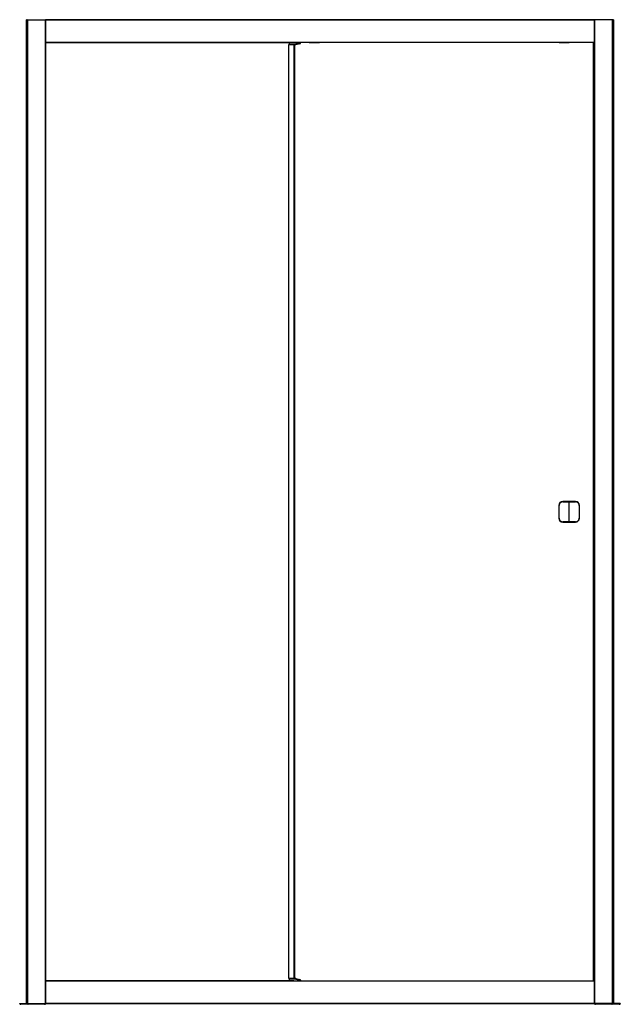
# Model space of a CAD drawing. Units: millimetres. Extents: x -1134 to 55, y -977 to 975.
import ezdxf

# ---------------------------------------------------------------- set-up
doc = ezdxf.new("R2010")
doc.units = ezdxf.units.MM

msp = doc.modelspace()

# ---------------------------------------------------------------- linework, layer by layer
at = {"color": 7, "linetype": 'Continuous', "lineweight": 25}
for p, q in [((-1120.6, -975), (-1120.6, 975)), ((-1119.3, 975), (-1120.6, 975)), ((-1119.6, 975), (-1119.6, -975)), ((-1119.1, -975), (-1119.1, 975)), ((-1119.1, 975), (-1083.1, 975)), ((-1118.6, 975), (-1118.6, -975)), ((-1083.1, -975), (-1083.1, 975)), ((-1082.8, 975), (-1083.1, 975)), ((-1082.8, 975), (-1082.8, -975.5)), ((-1082.8, 975), (4.2, 975)), ((4.2, 974.8), (-1082.8, 974.8)), ((4.2, -975.5), (4.2, 975)), ((40.5, 975), (4.2, 975)), ((4.6, 975), (4.5, -975)), ((4.5, 975), (4.5, -975)), ((40, -975), (40, 975)), ((40.5, -975), (40.5, 975)), ((42, 975), (40.7, 975)), ((41, -975), (41, 975)), ((42, 975), (42, -975)), ((-1082.8, 930.5), (4.2, 930.5)), ((4.2, 930), (-1082.8, 930)), ((-1082.8, 929.9), (-600.3, 929.9)), ((-591.4, 925), (-601.9, 925)), ((-601.4, 925), (-601.4, -925)), ((-600.3, 930), (-600.3, 925)), ((-590.8, 929.8), (-600.3, 929.8)), ((-600.3, 927), (-587.4, 927)), ((-587.4, 925), (-600.3, 925)), ((-591.4, 925), (-591.4, -925)), ((-590.8, 930), (-590.8, 929.8)), ((-590.4, -925), (-590.4, 925)), ((-589.9, 925), (-589.9, -925)), ((-579.8, 929), (-587.4, 927)), ((-587.4, 925), (-587.4, 927)), ((-587.4, 927), (-586.9, 925.1)), ((-579.3, 927.1), (-586.9, 925.1)), ((-579.8, 929), (-579.8, 930)), ((-579.3, 927.1), (-579.8, 929)), ((-579.8, 929), (-577.8, 929)), ((-577.8, 930), (-577.8, 929)), ((-560.6, 929.9), (-540.6, 929.9)), ((-65.6, 929.9), (-45.6, 929.9)), ((2.6, -930), (2.6, 930)), ((4, 930), (4, -930)), ((-33.3, 20.1), (-58.3, 20.1)), ((-58.3, 19.6), (-45.8, 19.6)), ((-45.8, -20.4), (-45.8, 19.6)), ((-45.6, 19.6), (-33.3, 19.6)), ((-66.3, 12.1), (-66.3, -12.9)), ((-65.8, -12.9), (-65.8, 12.1)), ((-25.8, 12.1), (-25.8, -12.9)), ((-25.3, -12.9), (-25.3, 12.1)), ((-46, -20.4), (-58.3, -20.4)), ((-58.3, -20.9), (-33.3, -20.9)), ((-33.3, -20.4), (-45.8, -20.4)), ((-590.8, -929.9), (-1082.8, -929.9)), ((-1082.8, -930), (4.2, -930)), ((4.2, -930.5), (-1082.8, -930.5)), ((-601.9, -925), (-587.4, -925)), ((-600.3, -925), (-600.3, -929.7)), ((-587.4, -927), (-600.3, -927)), ((-590.8, -930), (-590.8, -929.6)), ((-587.4, -927), (-587.4, -925)), ((-586.9, -925.1), (-587.4, -927)), ((-587.4, -927), (-579.8, -929)), ((-586.9, -925.1), (-579.3, -927.1)), ((-579.8, -929), (-579.3, -927.1)), ((-579.8, -930), (-579.8, -929)), ((-577.8, -929), (-579.8, -929)), ((-577.8, -929), (-577.8, -930)), ((-1134.1, -975), (-1119.1, -975)), ((-1134.1, -975.5), (-1134.1, -975)), ((-1134.1, -975.5), (-1082.8, -975.5)), ((-1133.6, -975), (-1133.6, -975.5)), ((-1119.6, -975.5), (-1119.6, -975)), ((-1119.6, -975.5), (-1119.6, -976.5)), ((-1119.1, -975), (-1119.1, -975.5)), ((-1119.1, -975), (-1083.1, -975)), ((-1118.3, -975), (-1118.3, -975.5)), ((-1083.3, -975.5), (-1083.3, -975)), ((-1082.8, -974.8), (4.2, -974.8)), ((55.5, -975), (-1082.8, -975)), ((4.2, -975.5), (55.5, -975.5)), ((4.7, -975), (4.7, -975.5)), ((39.7, -975.5), (39.7, -975)), ((40.5, -975), (40.5, -975.5)), ((41, -975), (41, -975.5)), ((41, -975.5), (41, -976.5)), ((55, -975.5), (55, -975)), ((55.5, -975), (55.5, -975.5)), ((-1085.3, -976.5), (-1131.6, -976.5)), ((53, -976.5), (6.7, -976.5))]:
    msp.add_line(p, q, dxfattribs=at)
at = {"color": 8, "linetype": 'Continuous', "lineweight": 25}
for p, q in [((-560.6, 930), (-560.6, 929.9)), ((-540.6, 929.9), (-540.6, 930)), ((-65.6, 930), (-65.6, 929.9)), ((-45.6, 929.9), (-45.6, 930)), ((3.9, -930), (3.9, 930))]:
    msp.add_line(p, q, dxfattribs=at)
at = {"color": 7, "linetype": 'Continuous', "lineweight": 25, "flags": 128}
for points in [[(-560.6, 929.9), (-561, 930), (-561.2, 930)], [(-540, 930), (-540.2, 930), (-540.6, 929.9)], [(-65.6, 929.9), (-66, 930), (-66.2, 930)], [(-45, 930), (-45.2, 930), (-45.6, 929.9)], [(-45.8, 19.6), (-45.7, 19.6), (-45.6, 19.6)], [(-45.8, -20.4), (-45.9, -20.4), (-46, -20.4)], [(-1131.6, -976.5), (-1132.1, -976.4), (-1132.6, -976.3), (-1132.7, -976.3), (-1132.7, -976.3), (-1133.3, -976.1), (-1133.5, -975.8), (-1133.6, -975.7), (-1133.6, -975.6), (-1133.6, -975.6), (-1133.6, -975.5)], [(-1117.3, -976.5), (-1118.1, -976.3), (-1118.4, -976.2), (-1118.6, -976.1), (-1118.6, -976), (-1118.9, -975.9), (-1119, -975.7), (-1119.1, -975.6), (-1119.1, -975.5), (-1119.1, -975.5)], [(-1118.3, -975.5), (-1118.3, -975.5), (-1118.3, -975.6), (-1118.4, -975.7), (-1118.4, -975.7), (-1118.4, -975.8), (-1118.3, -975.9), (-1118, -976.2), (-1117.3, -976.5)], [(-1083.3, -975.5), (-1083.3, -975.6), (-1083.3, -975.6), (-1083.3, -975.7), (-1083.4, -975.8), (-1083.6, -976.1), (-1084.2, -976.3), (-1084.2, -976.3), (-1084.2, -976.3), (-1084.3, -976.3), (-1084.5, -976.4), (-1084.8, -976.4), (-1085.3, -976.5)], [(-1085.3, -976.5), (-1084.6, -976.4), (-1084.1, -976.3), (-1084, -976.3), (-1084, -976.3), (-1083.3, -976.1), (-1083, -975.8), (-1082.9, -975.7), (-1082.8, -975.6), (-1082.8, -975.6), (-1082.8, -975.5)], [(6.7, -976.5), (6.2, -976.4), (5.7, -976.3), (5.6, -976.3), (5.6, -976.3), (5, -976.1), (4.8, -975.8), (4.7, -975.7), (4.7, -975.6), (4.7, -975.6), (4.7, -975.5)], [(38.7, -976.5), (39.1, -976.4), (39.7, -976), (39.8, -975.8), (39.8, -975.7), (39.8, -975.7), (39.7, -975.6), (39.7, -975.5), (39.7, -975.5)], [(40.5, -975.5), (40.5, -975.6), (40.5, -975.7), (40.3, -975.8), (40.2, -975.9), (40, -976), (39.5, -976.3), (38.7, -976.5)], [(55, -975.5), (55, -975.6), (55, -975.6), (55, -975.7), (54.9, -975.8), (54.7, -976.1), (54.1, -976.3), (54.1, -976.3), (54.1, -976.3), (54, -976.3), (53.8, -976.4), (53.5, -976.4), (53, -976.5)], [(53, -976.5), (53.7, -976.4), (54.2, -976.3), (54.3, -976.3), (54.3, -976.3), (55, -976.1), (55.3, -975.8), (55.4, -975.7), (55.5, -975.6), (55.5, -975.6), (55.5, -975.5)]]:
    msp.add_lwpolyline(points, dxfattribs=at)
at = {"color": 7, "linetype": 'Continuous', "lineweight": 25}
for centre, radius, start, end in [((-587.4, 927), 2, 270, 285), ((-579.8, 929), 2, 285, 360), ((-58.3, 12.1), 8, 90, 180), ((-58.3, 12.1), 7.5, 89.9997, 180.0003), ((-50.6, 19.7), 7.72, 177.2692, 180.8881), ((-41, 19.7), 7.72, 359.1119, 2.7307), ((-33.3, 12.1), 8, 0, 90), ((-33.3, 12.1), 7.5, 359.9997, 90.0003), ((-65.9, 4.4), 7.72, 89.1119, 92.7307), ((-25.7, 4.4), 7.72, 87.2692, 90.8881), ((-65.9, -5.2), 7.72, 267.2692, 270.8881), ((-58.3, -12.9), 8, 180, 270), ((-58.3, -12.9), 7.5, 179.9997, 270.0001), ((-33.3, -12.9), 7.5, 269.9997, 0.0003), ((-33.3, -12.9), 8, 270, 0), ((-25.7, -5.2), 7.72, 269.1119, 272.7307), ((-50.6, -20.5), 7.72, 179.1119, 182.7307), ((-41, -20.5), 7.72, 357.2692, 0.8881), ((-587.4, -927), 2, 75, 90), ((-579.8, -929), 2, 360, 75), ((-1132, -973.9), 2.64, 217.4764, 278.9179), ((6.3, -973.9), 2.64, 217.4774, 278.9167)]:
    msp.add_arc(centre, radius, start, end, dxfattribs=at)

doc.saveas('drawing.dxf')
